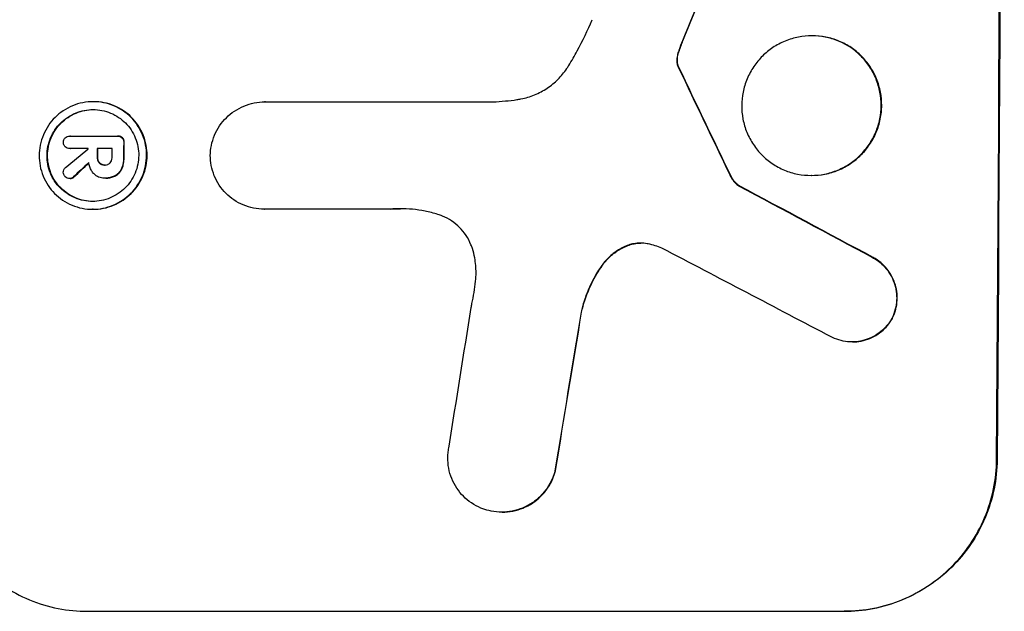
# Model space of a CAD drawing. Units: millimetres. Extents: x -5956 to 6758, y -4454 to 4627.
# Drawn here: x -4047 to -3949, y -165 to -106 of the extents above; entities that cross this region are included whole.
import ezdxf

# ---------------------------------------------------------------- set-up
doc = ezdxf.new("R2010")
doc.units = ezdxf.units.MM
doc.header["$LTSCALE"] = 20
doc.layers.add('2d', color=230, linetype='Continuous')

msp = doc.modelspace()

# ---------------------------------------------------------------- linework, layer by layer
at = {"layer": '2d'}
for p, q in [((-3968.091, -107.706), (-3968.144, -107.706)), ((-3980.891, -108.21), (-3980.943, -108.21)), ((-3981.439, -109.922), (-3981.491, -109.922)), ((-3981.253, -109.159), (-3981.306, -109.159)), ((-3981.373, -110.655), (-3981.426, -110.655)), ((-3981.271, -110.891), (-3981.323, -110.891)), ((-4039.205, -114.232), (-4039.258, -114.232)), ((-4022.236, -114.253), (-4022.289, -114.253)), ((-4022.245, -114.253), (-3999.681, -114.253)), ((-4041.512, -117.63), (-4041.564, -117.63)), ((-4041.542, -117.63), (-4036.88, -117.63)), ((-4036.787, -117.629), (-4036.84, -117.629)), ((-4036.353, -117.797), (-4036.406, -117.797)), ((-4036.184, -118.27), (-4036.237, -118.27)), ((-4041.533, -118.877), (-4041.586, -118.877)), ((-4039.749, -118.876), (-4041.549, -118.876)), ((-4038.806, -119.731), (-4038.858, -119.731)), ((-4037.385, -118.876), (-4038.853, -118.876)), ((-4036.193, -119.731), (-4036.245, -119.731)), ((-4038.615, -120.288), (-4038.667, -120.288)), ((-4038.071, -120.504), (-4038.124, -120.504)), ((-4036.377, -120.792), (-4036.43, -120.792)), ((-4041.155, -121.675), (-4041.208, -121.675)), ((-4037.026, -121.555), (-4037.079, -121.555)), ((-3976.203, -121.482), (-3976.256, -121.482)), ((-3968.167, -121.525), (-3968.22, -121.525)), ((-4041.522, -121.841), (-4041.575, -121.841)), ((-4038.118, -121.8), (-4038.169, -121.8)), ((-4037.999, -121.801), (-4038.051, -121.801)), ((-3975.334, -122.552), (-3975.387, -122.552)), ((-4039.266, -124.876), (-4039.319, -124.876)), ((-4022.306, -124.861), (-4022.359, -124.861)), ((-4009.797, -124.861), (-4022.306, -124.861)), ((-3986.215, -128.42), (-3986.268, -128.42)), ((-3988.852, -130.412), (-3988.904, -130.412)), ((-3962.081, -129.647), (-3962.134, -129.647)), ((-3990.923, -135.065), (-3990.976, -135.065)), ((-3960.111, -135.558), (-3960.164, -135.558)), ((-3964.123, -138.003), (-3964.175, -138.003)), ((-3949.863, -149.657), (-3949.81, -149.657)), ((-3993.513, -150.76), (-3993.566, -150.76)), ((-3998.773, -154.847), (-3998.825, -154.847)), ((-4039.847, -164.657), (-3964.955, -164.657)), ((-3964.903, -164.657), (-3964.955, -164.657))]:
    msp.add_line(p, q, dxfattribs=at)
for centre, major_axis, ratio, start_param, end_param in [((-4006.844, 0), (0, 1099), 0.052336, 4.575789, 4.848989), ((-3994.756, 0), (441.471, 1098.82), 0.045077, 4.631875, 4.641329), ((-4092.166, 0), (-532.988, 1098.768), 0.042385, 4.581067, 4.590758), ((-4093.368, 0), (0, 1099), 0.052336, 4.603227, 4.604564), ((-3953.044, 0), (1329.365, 1097.637), 0.02123, 4.627912, 4.629602), ((-4096.877, 0), (0, 1097.97), 0.052337, 4.603893, 4.603907), ((-4095.981, 0), (0, 1099), 0.052336, 4.603227, 4.60401), ((-4094.512, 0), (0, 1098), 0.052336, 4.603127, 4.60391), ((-3968.28, 0), (1175.652, 1098.625), 0.024414, 4.627567, 4.62882), ((-4262.158, 0), (-2060.314, 1098.74), 0.011594, 4.572409, 4.578907), ((-4286.495, 0), (-2102.908, 1097.747), 0.011213, 4.565327, 4.573408), ((-4038.395, 0), (167.582, 1097.967), 0.051148, 4.584715, 4.597306), ((-4026.641, 0), (174.293, 1098.964), 0.051055, 4.582873, 4.597277)]:
    msp.add_ellipse(centre, major_axis=major_axis, ratio=ratio, start_param=start_param, end_param=end_param, dxfattribs=at)
at = {"layer": '2d', "extrusion": (0, 0, -1)}
for centre, major_axis, ratio, start_param, end_param in [((-4006.844, 0), (0, 1100), 0.052336, 1.434322, 1.707271), ((-3994.756, 0), (441.069, 1097.82), 0.045077, 1.641938, 1.6514), ((-4092.166, 0), (-532.503, 1097.768), 0.042385, 1.69252, 1.70222), ((-4093.368, 0), (0, 1098), 0.052336, 1.67872, 1.680058), ((-4095.981, 0), (0, 1098), 0.052336, 1.679275, 1.680058), ((-3968.28, 0), (1174.582, 1097.625), 0.024414, 1.654426, 1.655719), ((-4262.158, 0), (-2058.439, 1097.741), 0.011594, 1.70438, 1.710885), ((-4026.641, 0), (174.135, 1097.964), 0.051055, 1.686022, 1.700439)]:
    msp.add_ellipse(centre, major_axis=major_axis, ratio=ratio, start_param=start_param, end_param=end_param, dxfattribs=at)
at = {"layer": '2d'}
for points, knots in [([(-3992.192, -110.65), (-3991.904, -110.175), (-3991.627, -109.692), (-3990.819, -108.201), (-3990.324, -107.171), (-3989.881, -106.12)], [140.151651, 140.151651, 140.151651, 140.151651, 141.733596, 141.733596, 144.964198, 144.964198, 144.964198, 144.964198]), ([(-3968.144, -107.706), (-3967.71, -107.706), (-3967.262, -107.747), (-3966.371, -107.923), (-3965.929, -108.056), (-3965.08, -108.409), (-3964.674, -108.628), (-3963.924, -109.136), (-3963.579, -109.423), (-3962.97, -110.037), (-3962.684, -110.384), (-3962.181, -111.139), (-3961.964, -111.547), (-3961.617, -112.399), (-3961.486, -112.842), (-3961.317, -113.734), (-3961.278, -114.182), (-3961.283, -115.049), (-3961.327, -115.497), (-3961.506, -116.389), (-3961.641, -116.833), (-3961.998, -117.684), (-3962.219, -118.092), (-3962.731, -118.847), (-3963.02, -119.194), (-3963.636, -119.808), (-3963.984, -120.095), (-3964.74, -120.603), (-3965.148, -120.822), (-3966, -121.175), (-3966.444, -121.309), (-3967.337, -121.484), (-3967.786, -121.525), (-3968.653, -121.525), (-3969.1, -121.484), (-3969.99, -121.309), (-3970.432, -121.176), (-3971.279, -120.824), (-3971.685, -120.605), (-3972.434, -120.099), (-3972.778, -119.813), (-3973.388, -119.2), (-3973.674, -118.853), (-3974.178, -118.097), (-3974.395, -117.688), (-3974.744, -116.836), (-3974.874, -116.392), (-3975.044, -115.499), (-3975.083, -115.05), (-3975.079, -114.182), (-3975.035, -113.733), (-3974.855, -112.84), (-3974.719, -112.396), (-3974.362, -111.544), (-3974.14, -111.135), (-3973.628, -110.379), (-3973.338, -110.032), (-3972.721, -109.419), (-3972.374, -109.132), (-3971.619, -108.626), (-3971.211, -108.407), (-3970.36, -108.055), (-3969.916, -107.922), (-3969.025, -107.747), (-3968.577, -107.706), (-3968.144, -107.706)], [0, 0, 0, 0, 1.302767, 1.302767, 2.605533, 2.605533, 3.9083, 3.9083, 5.211067, 5.211067, 6.517915, 6.517915, 7.824763, 7.824763, 9.131611, 9.131611, 10.438459, 10.438459, 11.745754, 11.745754, 13.05305, 13.05305, 14.360346, 14.360346, 15.667642, 15.667642, 16.970704, 16.970704, 18.273767, 18.273767, 19.576829, 19.576829, 20.879892, 20.879892, 22.180969, 22.180969, 23.482047, 23.482047, 24.783125, 24.783125, 26.084202, 26.084202, 27.393482, 27.393482, 28.702762, 28.702762, 30.012043, 30.012043, 31.321323, 31.321323, 32.629927, 32.629927, 33.938532, 33.938532, 35.247137, 35.247137, 36.555741, 36.555741, 37.856751, 37.856751, 39.157761, 39.157761, 40.45877, 40.45877, 41.75978, 41.75978, 41.75978, 41.75978]), ([(-3968.167, -121.525), (-3967.734, -121.525), (-3967.286, -121.484), (-3966.394, -121.309), (-3965.951, -121.176), (-3965.1, -120.824), (-3964.692, -120.605), (-3963.936, -120.099), (-3963.589, -119.813), (-3962.972, -119.2), (-3962.682, -118.853), (-3962.169, -118.097), (-3961.947, -117.688), (-3961.59, -116.836), (-3961.454, -116.392), (-3961.274, -115.499), (-3961.23, -115.05), (-3961.225, -114.182), (-3961.264, -113.733), (-3961.434, -112.84), (-3961.565, -112.396), (-3961.913, -111.544), (-3962.131, -111.135), (-3962.635, -110.379), (-3962.921, -110.032), (-3963.532, -109.419), (-3963.876, -109.132), (-3964.626, -108.626), (-3965.031, -108.407), (-3965.879, -108.055), (-3966.321, -107.922), (-3967.211, -107.747), (-3967.658, -107.706), (-3968.091, -107.706)], [20.879786, 20.879786, 20.879786, 20.879786, 22.180865, 22.180865, 23.481943, 23.481943, 24.783021, 24.783021, 26.084099, 26.084099, 27.393365, 27.393365, 28.702631, 28.702631, 30.011897, 30.011897, 31.321162, 31.321162, 32.629754, 32.629754, 33.938345, 33.938345, 35.246937, 35.246937, 36.555528, 36.555528, 37.856538, 37.856538, 39.157549, 39.157549, 40.458559, 40.458559, 41.75957, 41.75957, 41.75957, 41.75957]), ([(-3981.253, -109.159), (-3981.203, -109.016), (-3981.15, -108.873), (-3981.03, -108.556), (-3980.961, -108.382), (-3980.891, -108.21)], [18.3714726, 18.3714726, 18.3714726, 18.3714726, 18.8001206, 18.8001206, 19.3312164, 19.3312164, 19.3312164, 19.3312164]), ([(-3981.491, -109.922), (-3981.499, -109.99), (-3981.504, -110.057), (-3981.504, -110.235), (-3981.494, -110.351), (-3981.46, -110.53), (-3981.445, -110.593), (-3981.426, -110.655)], [2.4950685, 2.4950685, 2.4950685, 2.4950685, 2.6944548, 2.6944548, 3.0322357, 3.0322357, 3.2177581, 3.2177581, 3.2177581, 3.2177581]), ([(-3981.306, -109.159), (-3981.368, -109.324), (-3981.416, -109.493), (-3981.467, -109.749), (-3981.481, -109.836), (-3981.491, -109.922)], [3.8024315, 3.8024315, 3.8024315, 3.8024315, 4.300607, 4.300607, 4.5530548, 4.5530548, 4.5530548, 4.5530548]), ([(-3981.373, -110.655), (-3981.392, -110.593), (-3981.408, -110.53), (-3981.442, -110.351), (-3981.452, -110.235), (-3981.451, -110.057), (-3981.447, -109.99), (-3981.439, -109.922)], [7.560409, 7.560409, 7.560409, 7.560409, 7.7459301, 7.7459301, 8.0837077, 8.0837077, 8.2830923, 8.2830923, 8.2830923, 8.2830923]), ([(-3981.439, -109.922), (-3981.429, -109.836), (-3981.415, -109.749), (-3981.363, -109.493), (-3981.315, -109.324), (-3981.253, -109.159)], [15.1157822, 15.1157822, 15.1157822, 15.1157822, 15.3682275, 15.3682275, 15.8663992, 15.8663992, 15.8663992, 15.8663992]), ([(-3997.325, -114.03), (-3997.192, -114.011), (-3997.059, -113.989), (-3996.468, -113.873), (-3996.012, -113.737), (-3995.137, -113.375), (-3994.718, -113.15), (-3993.942, -112.63), (-3993.585, -112.335), (-3992.951, -111.705), (-3992.653, -111.348), (-3992.321, -110.858), (-3992.255, -110.755), (-3992.192, -110.65)], [22.403188, 22.403188, 22.403188, 22.403188, 22.791062, 22.791062, 24.128418, 24.128418, 25.465774, 25.465774, 26.80313, 26.80313, 28.147853, 28.147853, 28.497923, 28.497923, 28.497923, 28.497923]), ([(-3981.426, -110.655), (-3981.416, -110.688), (-3981.404, -110.721), (-3981.371, -110.801), (-3981.349, -110.847), (-3981.323, -110.891)], [2.0926557, 2.0926557, 2.0926557, 2.0926557, 2.1911242, 2.1911242, 2.33758, 2.33758, 2.33758, 2.33758]), ([(-3981.271, -110.891), (-3981.296, -110.847), (-3981.319, -110.801), (-3981.351, -110.721), (-3981.363, -110.688), (-3981.373, -110.655)], [4.6719747, 4.6719747, 4.6719747, 4.6719747, 4.8178878, 4.8178878, 4.916916, 4.916916, 4.916916, 4.916916]), ([(-4039.258, -114.232), (-4038.924, -114.232), (-4038.58, -114.264), (-4037.894, -114.399), (-4037.554, -114.501), (-4036.902, -114.772), (-4036.589, -114.941), (-4036.012, -115.331), (-4035.747, -115.552), (-4035.277, -116.024), (-4035.056, -116.291), (-4034.668, -116.873), (-4034.501, -117.188), (-4034.233, -117.845), (-4034.132, -118.187), (-4034.001, -118.875), (-4033.971, -119.22), (-4033.975, -119.889), (-4034.009, -120.234), (-4034.148, -120.922), (-4034.252, -121.264), (-4034.528, -121.921), (-4034.699, -122.236), (-4035.094, -122.818), (-4035.318, -123.085), (-4035.793, -123.557), (-4036.06, -123.778), (-4036.642, -124.168), (-4036.957, -124.336), (-4037.612, -124.607), (-4037.954, -124.71), (-4038.64, -124.844), (-4038.985, -124.876), (-4039.653, -124.876), (-4039.998, -124.844), (-4040.684, -124.709), (-4041.025, -124.606), (-4041.678, -124.335), (-4041.991, -124.165), (-4042.569, -123.775), (-4042.833, -123.553), (-4043.303, -123.081), (-4043.523, -122.814), (-4043.909, -122.232), (-4044.076, -121.917), (-4044.344, -121.262), (-4044.444, -120.92), (-4044.574, -120.233), (-4044.604, -119.888), (-4044.6, -119.221), (-4044.567, -118.876), (-4044.428, -118.189), (-4044.324, -117.847), (-4044.049, -117.191), (-4043.879, -116.877), (-4043.485, -116.295), (-4043.262, -116.028), (-4042.788, -115.555), (-4042.52, -115.334), (-4041.938, -114.943), (-4041.623, -114.774), (-4040.967, -114.502), (-4040.625, -114.399), (-4039.937, -114.265), (-4039.592, -114.232), (-4039.258, -114.232)], [0, 0, 0, 0, 1.002005, 1.002005, 2.00401, 2.00401, 3.006015, 3.006015, 4.00802, 4.00802, 5.016461, 5.016461, 6.024902, 6.024902, 7.033343, 7.033343, 8.041783, 8.041783, 9.050643, 9.050643, 10.059502, 10.059502, 11.068362, 11.068362, 12.077221, 12.077221, 13.079268, 13.079268, 14.081315, 14.081315, 15.083363, 15.083363, 16.08541, 16.08541, 17.089097, 17.089097, 18.092783, 18.092783, 19.09647, 19.09647, 20.100157, 20.100157, 21.107377, 21.107377, 22.114598, 22.114598, 23.121818, 23.121818, 24.129038, 24.129038, 25.135981, 25.135981, 26.142924, 26.142924, 27.149866, 27.149866, 28.156809, 28.156809, 29.160312, 29.160312, 30.163816, 30.163816, 31.167319, 31.167319, 32.170823, 32.170823, 32.170823, 32.170823]), ([(-4039.266, -124.876), (-4038.933, -124.876), (-4038.588, -124.844), (-4037.901, -124.71), (-4037.559, -124.607), (-4036.904, -124.336), (-4036.589, -124.168), (-4036.008, -123.778), (-4035.74, -123.557), (-4035.265, -123.085), (-4035.041, -122.818), (-4034.646, -122.236), (-4034.475, -121.921), (-4034.2, -121.264), (-4034.095, -120.922), (-4033.956, -120.234), (-4033.922, -119.889), (-4033.919, -119.22), (-4033.949, -118.875), (-4034.079, -118.187), (-4034.18, -117.845), (-4034.448, -117.188), (-4034.616, -116.873), (-4035.004, -116.291), (-4035.224, -116.024), (-4035.694, -115.552), (-4035.959, -115.331), (-4036.536, -114.941), (-4036.849, -114.772), (-4037.501, -114.501), (-4037.842, -114.399), (-4038.527, -114.264), (-4038.872, -114.232), (-4039.205, -114.232)], [16.085325, 16.085325, 16.085325, 16.085325, 17.087372, 17.087372, 18.08942, 18.08942, 19.091468, 19.091468, 20.093516, 20.093516, 21.102363, 21.102363, 22.111211, 22.111211, 23.120058, 23.120058, 24.128905, 24.128905, 25.137335, 25.137335, 26.145764, 26.145764, 27.154194, 27.154194, 28.162624, 28.162624, 29.164629, 29.164629, 30.166635, 30.166635, 31.168641, 31.168641, 32.170646, 32.170646, 32.170646, 32.170646]), ([(-4027.666, -119.561), (-4027.661, -119.239), (-4027.627, -118.908), (-4027.491, -118.233), (-4027.386, -117.889), (-4027.11, -117.23), (-4026.938, -116.913), (-4026.542, -116.328), (-4026.318, -116.059), (-4025.84, -115.584), (-4025.571, -115.361), (-4024.985, -114.968), (-4024.669, -114.798), (-4024.009, -114.524), (-4023.665, -114.421), (-4022.973, -114.285), (-4022.625, -114.253), (-4022.289, -114.253), (-4022.274, -114.253), (-4022.26, -114.253), (-4022.245, -114.253)], [-8.044351, -8.044351, -8.044351, -8.044351, -7.078048, -7.078048, -6.064919, -6.064919, -5.051791, -5.051791, -4.038662, -4.038662, -3.028996, -3.028996, -2.019331, -2.019331, -1.009665, -1.009665, 0, 0, 0, 0.043565, 0.043565, 0.043565, 0.043565]), ([(-3999.681, -114.253), (-3999.278, -114.232), (-3998.873, -114.202), (-3998.087, -114.126), (-3997.706, -114.082), (-3997.325, -114.03)], [86.458175, 86.458175, 86.458175, 86.458175, 87.649926, 87.649926, 88.762888, 88.762888, 88.762888, 88.762888]), ([(-4039.262, -115.011), (-4039.547, -115.011), (-4039.842, -115.039), (-4040.429, -115.154), (-4040.722, -115.242), (-4041.282, -115.474), (-4041.55, -115.618), (-4042.048, -115.952), (-4042.276, -116.141), (-4042.681, -116.544), (-4042.872, -116.772), (-4043.208, -117.269), (-4043.353, -117.538), (-4043.588, -118.097), (-4043.677, -118.389), (-4043.795, -118.976), (-4043.824, -119.27), (-4043.827, -119.84), (-4043.801, -120.135), (-4043.69, -120.721), (-4043.604, -121.013), (-4043.376, -121.573), (-4043.234, -121.841), (-4042.903, -122.338), (-4042.716, -122.566), (-4042.315, -122.969), (-4042.089, -123.159), (-4041.596, -123.492), (-4041.329, -123.637), (-4040.771, -123.869), (-4040.48, -123.956), (-4039.894, -124.072), (-4039.6, -124.099), (-4039.029, -124.099), (-4038.735, -124.072), (-4038.149, -123.957), (-4037.857, -123.869), (-4037.297, -123.638), (-4037.029, -123.494), (-4036.532, -123.161), (-4036.304, -122.973), (-4035.898, -122.57), (-4035.707, -122.342), (-4035.37, -121.844), (-4035.224, -121.576), (-4034.988, -121.015), (-4034.899, -120.723), (-4034.781, -120.136), (-4034.752, -119.841), (-4034.748, -119.27), (-4034.774, -118.975), (-4034.886, -118.387), (-4034.972, -118.095), (-4035.2, -117.535), (-4035.343, -117.266), (-4035.675, -116.769), (-4035.863, -116.541), (-4036.264, -116.138), (-4036.491, -115.949), (-4036.984, -115.616), (-4037.25, -115.472), (-4037.807, -115.241), (-4038.098, -115.153), (-4038.683, -115.039), (-4038.977, -115.011), (-4039.262, -115.011)], [0, 0, 0, 0, 0.856811, 0.856811, 1.713621, 1.713621, 2.570432, 2.570432, 3.427243, 3.427243, 4.286996, 4.286996, 5.146749, 5.146749, 6.006502, 6.006502, 6.866255, 6.866255, 7.72621, 7.72621, 8.586166, 8.586166, 9.446121, 9.446121, 10.306077, 10.306077, 11.163021, 11.163021, 12.019965, 12.019965, 12.87691, 12.87691, 13.733854, 13.733854, 14.589407, 14.589407, 15.44496, 15.44496, 16.300514, 16.300514, 17.156067, 17.156067, 18.017413, 18.017413, 18.878759, 18.878759, 19.740105, 19.740105, 20.601451, 20.601451, 21.462492, 21.462492, 22.323533, 22.323533, 23.184574, 23.184574, 24.045615, 24.045615, 24.901138, 24.901138, 25.75666, 25.75666, 26.612183, 26.612183, 27.467705, 27.467705, 27.467705, 27.467705]), ([(-4039.288, -124.099), (-4039.565, -124.097), (-4039.85, -124.07), (-4040.426, -123.957), (-4040.716, -123.869), (-4041.273, -123.638), (-4041.54, -123.494), (-4042.033, -123.161), (-4042.259, -122.973), (-4042.66, -122.57), (-4042.848, -122.342), (-4043.179, -121.844), (-4043.322, -121.576), (-4043.551, -121.015), (-4043.637, -120.723), (-4043.749, -120.136), (-4043.774, -119.841), (-4043.771, -119.27), (-4043.742, -118.975), (-4043.624, -118.387), (-4043.534, -118.095), (-4043.299, -117.535), (-4043.153, -117.266), (-4042.816, -116.769), (-4042.625, -116.541), (-4042.22, -116.138), (-4041.991, -115.949), (-4041.495, -115.616), (-4041.226, -115.472), (-4040.667, -115.241), (-4040.375, -115.153), (-4039.798, -115.04), (-4039.512, -115.013), (-4039.236, -115.011)], [13.760124, 13.760124, 13.760124, 13.760124, 14.589332, 14.589332, 15.444886, 15.444886, 16.30044, 16.30044, 17.155994, 17.155994, 18.017329, 18.017329, 18.878665, 18.878665, 19.740001, 19.740001, 20.601337, 20.601337, 21.462368, 21.462368, 22.3234, 22.3234, 23.184431, 23.184431, 24.045462, 24.045462, 24.900985, 24.900985, 25.756508, 25.756508, 26.612032, 26.612032, 27.441233, 27.441233, 27.441233, 27.441233]), ([(-4042.193, -118.253), (-4042.193, -118.245), (-4042.193, -118.237), (-4042.193, -118.152), (-4042.177, -118.071), (-4042.114, -117.92), (-4042.066, -117.851), (-4042.011, -117.796), (-4042.01, -117.795), (-4042.008, -117.794)], [2.7405656, 2.7405656, 2.7405656, 2.7405656, 2.7645335, 2.7645335, 2.9956469, 2.9956469, 3.2267604, 3.2267604, 3.2314088, 3.2314088, 3.2314088, 3.2314088]), ([(-4042.008, -117.794), (-4041.955, -117.748), (-4041.893, -117.709), (-4041.741, -117.647), (-4041.65, -117.63), (-4041.564, -117.63), (-4041.557, -117.63), (-4041.549, -117.63), (-4041.542, -117.63)], [-0.4624536, -0.4624536, -0.4624536, -0.4624536, -0.2570487, -0.2570487, 0, 0, 0, 0.0225595, 0.0225595, 0.0225595, 0.0225595]), ([(-4036.88, -117.63), (-4036.866, -117.629), (-4036.853, -117.629), (-4036.84, -117.629), (-4036.758, -117.629), (-4036.672, -117.645), (-4036.523, -117.707), (-4036.459, -117.748), (-4036.406, -117.797)], [-0.039851, -0.039851, -0.039851, -0.039851, 0, 0, 0, 0.2444874, 0.2444874, 0.4574174, 0.4574174, 0.4574174, 0.4574174]), ([(-4036.353, -117.797), (-4036.406, -117.748), (-4036.47, -117.707), (-4036.619, -117.645), (-4036.706, -117.629), (-4036.787, -117.629)], [-0.4574306, -0.4574306, -0.4574306, -0.4574306, -0.2448594, -0.2448594, 0, 0, 0, 0]), ([(-4036.406, -117.797), (-4036.355, -117.851), (-4036.312, -117.917), (-4036.251, -118.067), (-4036.235, -118.152), (-4036.236, -118.244), (-4036.236, -118.257), (-4036.237, -118.27)], [0.4952521, 0.4952521, 0.4952521, 0.4952521, 0.7165514, 0.7165514, 0.9559413, 0.9559413, 0.9946135, 0.9946135, 0.9946135, 0.9946135]), ([(-4036.184, -118.27), (-4036.184, -118.257), (-4036.183, -118.244), (-4036.183, -118.152), (-4036.198, -118.067), (-4036.259, -117.917), (-4036.302, -117.851), (-4036.353, -117.797)], [2.8291879, 2.8291879, 2.8291879, 2.8291879, 2.8678597, 2.8678597, 3.1072476, 3.1072476, 3.3285449, 3.3285449, 3.3285449, 3.3285449]), ([(-4042.099, -118.608), (-4042.116, -118.579), (-4042.131, -118.549), (-4042.177, -118.436), (-4042.193, -118.347), (-4042.193, -118.261), (-4042.193, -118.257), (-4042.193, -118.253)], [2.6460927, 2.6460927, 2.6460927, 2.6460927, 2.7428173, 2.7428173, 2.9926292, 2.9926292, 3.0044735, 3.0044735, 3.0044735, 3.0044735]), ([(-4041.549, -118.876), (-4041.561, -118.877), (-4041.574, -118.877), (-4041.665, -118.877), (-4041.748, -118.861), (-4041.902, -118.797), (-4041.972, -118.749), (-4042.053, -118.668), (-4042.077, -118.639), (-4042.099, -118.608)], [1.8581553, 1.8581553, 1.8581553, 1.8581553, 1.8950935, 1.8950935, 2.1312173, 2.1312173, 2.3673412, 2.3673412, 2.477136, 2.477136, 2.477136, 2.477136]), ([(-4038.858, -119.731), (-4038.859, -119.741), (-4038.859, -119.752), (-4038.86, -119.863), (-4038.84, -119.971), (-4038.767, -120.15), (-4038.721, -120.225), (-4038.667, -120.288)], [1.1853777, 1.1853777, 1.1853777, 1.1853777, 1.216925, 1.216925, 1.5221769, 1.5221769, 1.767158, 1.767158, 1.767158, 1.767158]), ([(-4038.615, -120.288), (-4038.669, -120.225), (-4038.714, -120.15), (-4038.787, -119.971), (-4038.807, -119.863), (-4038.806, -119.752), (-4038.806, -119.741), (-4038.806, -119.731)], [3.1006119, 3.1006119, 3.1006119, 3.1006119, 3.3455915, 3.3455915, 3.6508399, 3.6508399, 3.6823869, 3.6823869, 3.6823869, 3.6823869]), ([(-4037.58, -120.289), (-4037.528, -120.227), (-4037.482, -120.155), (-4037.409, -119.981), (-4037.389, -119.875), (-4037.388, -119.761), (-4037.389, -119.746), (-4037.39, -119.731)], [3.0394514, 3.0394514, 3.0394514, 3.0394514, 3.2767957, 3.2767957, 3.5752568, 3.5752568, 3.6207868, 3.6207868, 3.6207868, 3.6207868]), ([(-4036.245, -119.731), (-4036.245, -119.756), (-4036.245, -119.781), (-4036.246, -119.982), (-4036.264, -120.163), (-4036.331, -120.495), (-4036.374, -120.646), (-4036.43, -120.792)], [4.141263, 4.141263, 4.141263, 4.141263, 4.217535, 4.217535, 4.746561, 4.746561, 5.190835, 5.190835, 5.190835, 5.190835]), ([(-4036.377, -120.792), (-4036.321, -120.646), (-4036.278, -120.495), (-4036.211, -120.163), (-4036.193, -119.982), (-4036.192, -119.781), (-4036.192, -119.756), (-4036.193, -119.731)], [11.680358, 11.680358, 11.680358, 11.680358, 12.125377, 12.125377, 12.653552, 12.653552, 12.729822, 12.729822, 12.729822, 12.729822]), ([(-4022.306, -124.861), (-4022.324, -124.861), (-4022.341, -124.861), (-4022.694, -124.861), (-4023.041, -124.829), (-4023.73, -124.694), (-4024.073, -124.59), (-4024.729, -124.317), (-4025.043, -124.147), (-4025.623, -123.755), (-4025.889, -123.532), (-4026.36, -123.058), (-4026.581, -122.789), (-4026.97, -122.205), (-4027.137, -121.889), (-4027.406, -121.231), (-4027.507, -120.888), (-4027.635, -120.213), (-4027.665, -119.882), (-4027.666, -119.561)], [16.105136, 16.105136, 16.105136, 16.105136, 16.157481, 16.157481, 17.165666, 17.165666, 18.173852, 18.173852, 19.182037, 19.182037, 20.190223, 20.190223, 21.201955, 21.201955, 22.213688, 22.213688, 23.22542, 23.22542, 24.19191, 24.19191, 24.19191, 24.19191]), ([(-4042.21, -121.218), (-4042.21, -121.217), (-4042.21, -121.217), (-4042.209, -121.136), (-4042.193, -121.05), (-4042.127, -120.892), (-4042.077, -120.82), (-4042.011, -120.754), (-4042.001, -120.745), (-4041.991, -120.736)], [2.9024974, 2.9024974, 2.9024974, 2.9024974, 2.904066, 2.904066, 3.1464977, 3.1464977, 3.3889295, 3.3889295, 3.4276784, 3.4276784, 3.4276784, 3.4276784]), ([(-4039.255, -121.293), (-4039.292, -121.247), (-4039.327, -121.199), (-4039.436, -121.035), (-4039.501, -120.912), (-4039.606, -120.655), (-4039.646, -120.521), (-4039.679, -120.345), (-4039.686, -120.304), (-4039.691, -120.263)], [8.092897, 8.092897, 8.092897, 8.092897, 8.264518, 8.264518, 8.65959, 8.65959, 9.054662, 9.054662, 9.17526, 9.17526, 9.17526, 9.17526]), ([(-4038.667, -120.288), (-4038.666, -120.289), (-4038.664, -120.291), (-4038.599, -120.357), (-4038.518, -120.413), (-4038.34, -120.487), (-4038.243, -120.505), (-4038.143, -120.505), (-4038.134, -120.505), (-4038.124, -120.504)], [1.6341435, 1.6341435, 1.6341435, 1.6341435, 1.6413176, 1.6413176, 1.9142406, 1.9142406, 2.1871636, 2.1871636, 2.2155784, 2.2155784, 2.2155784, 2.2155784]), ([(-4038.126, -120.504), (-4038.209, -120.501), (-4038.296, -120.483), (-4038.465, -120.413), (-4038.546, -120.357), (-4038.611, -120.291), (-4038.613, -120.289), (-4038.615, -120.288)], [2.2133591, 2.2133591, 2.2133591, 2.2133591, 2.4600735, 2.4600735, 2.7329959, 2.7329959, 2.74017, 2.74017, 2.74017, 2.74017]), ([(-4038.124, -120.504), (-4038.109, -120.505), (-4038.094, -120.506), (-4037.994, -120.506), (-4037.903, -120.489), (-4037.735, -120.419), (-4037.659, -120.367), (-4037.592, -120.301), (-4037.586, -120.295), (-4037.58, -120.289)], [2.011225, 2.011225, 2.011225, 2.011225, 2.0557924, 2.0557924, 2.3119166, 2.3119166, 2.5680409, 2.5680409, 2.5935618, 2.5935618, 2.5935618, 2.5935618]), ([(-4036.43, -120.792), (-4036.436, -120.806), (-4036.441, -120.821), (-4036.525, -121.02), (-4036.641, -121.189), (-4036.864, -121.409), (-4036.966, -121.489), (-4037.079, -121.555)], [2.7955056, 2.7955056, 2.7955056, 2.7955056, 2.8383294, 2.8383294, 3.4075498, 3.4075498, 3.778119, 3.778119, 3.778119, 3.778119]), ([(-4037.026, -121.555), (-4036.913, -121.489), (-4036.811, -121.409), (-4036.589, -121.189), (-4036.472, -121.02), (-4036.389, -120.821), (-4036.383, -120.806), (-4036.377, -120.792)], [5.2985872, 5.2985872, 5.2985872, 5.2985872, 5.6691581, 5.6691581, 6.2383717, 6.2383717, 6.2811943, 6.2811943, 6.2811943, 6.2811943]), ([(-4042.021, -121.66), (-4042.026, -121.656), (-4042.03, -121.652), (-4042.088, -121.593), (-4042.134, -121.525), (-4042.195, -121.375), (-4042.21, -121.294), (-4042.21, -121.218)], [2.2879706, 2.2879706, 2.2879706, 2.2879706, 2.3052489, 2.3052489, 2.5362704, 2.5362704, 2.7657972, 2.7657972, 2.7657972, 2.7657972]), ([(-4041.575, -121.841), (-4041.656, -121.84), (-4041.742, -121.824), (-4041.896, -121.76), (-4041.966, -121.713), (-4042.021, -121.66)], [1.9928936, 1.9928936, 1.9928936, 1.9928936, 2.2359896, 2.2359896, 2.4678962, 2.4678962, 2.4678962, 2.4678962]), ([(-4041.208, -121.675), (-4041.211, -121.678), (-4041.215, -121.682), (-4041.266, -121.732), (-4041.326, -121.774), (-4041.45, -121.825), (-4041.514, -121.839), (-4041.575, -121.841)], [1.1965117, 1.1965117, 1.1965117, 1.1965117, 1.2109976, 1.2109976, 1.4123529, 1.4123529, 1.5923639, 1.5923639, 1.5923639, 1.5923639]), ([(-4041.522, -121.841), (-4041.461, -121.839), (-4041.398, -121.825), (-4041.273, -121.774), (-4041.213, -121.732), (-4041.162, -121.682), (-4041.159, -121.678), (-4041.155, -121.675)], [1.6350429, 1.6350429, 1.6350429, 1.6350429, 1.8150534, 1.8150534, 2.0164082, 2.0164082, 2.030894, 2.030894, 2.030894, 2.030894]), ([(-4038.131, -121.8), (-4038.144, -121.8), (-4038.157, -121.8), (-4038.348, -121.8), (-4038.539, -121.764), (-4038.889, -121.619), (-4039.048, -121.509), (-4039.202, -121.354), (-4039.229, -121.324), (-4039.255, -121.293)], [4.271685, 4.271685, 4.271685, 4.271685, 4.309185, 4.309185, 4.846899, 4.846899, 5.384614, 5.384614, 5.50558, 5.50558, 5.50558, 5.50558]), ([(-4037.079, -121.555), (-4037.141, -121.589), (-4037.205, -121.619), (-4037.396, -121.698), (-4037.527, -121.737), (-4037.791, -121.789), (-4037.923, -121.801), (-4038.078, -121.801), (-4038.105, -121.801), (-4038.131, -121.8)], [5.208942, 5.208942, 5.208942, 5.208942, 5.408602, 5.408602, 5.793475, 5.793475, 6.178349, 6.178349, 6.258109, 6.258109, 6.258109, 6.258109]), ([(-4037.999, -121.801), (-4037.87, -121.801), (-4037.738, -121.789), (-4037.473, -121.737), (-4037.342, -121.698), (-4037.151, -121.619), (-4037.088, -121.588), (-4037.026, -121.555)], [6.1783147, 6.1783147, 6.1783147, 6.1783147, 6.5638023, 6.5638023, 6.94929, 6.94929, 7.1478132, 7.1478132, 7.1478132, 7.1478132]), ([(-3976.256, -121.482), (-3976.195, -121.615), (-3976.124, -121.742), (-3975.942, -122.014), (-3975.826, -122.155), (-3975.607, -122.376), (-3975.501, -122.468), (-3975.387, -122.552)], [5.402185, 5.402185, 5.402185, 5.402185, 5.816716, 5.816716, 6.346855, 6.346855, 6.757623, 6.757623, 6.757623, 6.757623]), ([(-3975.334, -122.552), (-3975.448, -122.468), (-3975.554, -122.376), (-3975.774, -122.155), (-3975.89, -122.014), (-3976.071, -121.742), (-3976.143, -121.615), (-3976.203, -121.482)], [10.148539, 10.148539, 10.148539, 10.148539, 10.559312, 10.559312, 11.089445, 11.089445, 11.503969, 11.503969, 11.503969, 11.503969]), ([(-4005.143, -125.383), (-4005.564, -125.254), (-4005.991, -125.147), (-4007.245, -124.901), (-4008.075, -124.824), (-4008.878, -124.824), (-4009.198, -124.824), (-4009.523, -124.836), (-4009.85, -124.861)], [-3.666754, -3.666754, -3.666754, -3.666754, -2.413707, -2.413707, 0, 0, 0, 0.961806, 0.961806, 0.961806, 0.961806]), ([(-4001.734, -128.77), (-4001.775, -128.642), (-4001.822, -128.515), (-4002.005, -128.066), (-4002.17, -127.754), (-4002.554, -127.179), (-4002.772, -126.914), (-4003.236, -126.448), (-4003.498, -126.23), (-4004.068, -125.845), (-4004.377, -125.678), (-4004.845, -125.484), (-4004.993, -125.43), (-4005.143, -125.383)], [25.47697, 25.47697, 25.47697, 25.47697, 25.860645, 25.860645, 26.858642, 26.858642, 27.856639, 27.856639, 28.847034, 28.847034, 29.837429, 29.837429, 30.283957, 30.283957, 30.283957, 30.283957]), ([(-3986.268, -128.42), (-3986.357, -128.451), (-3986.445, -128.485), (-3986.868, -128.66), (-3987.19, -128.833), (-3987.786, -129.233), (-3988.059, -129.459), (-3988.517, -129.915), (-3988.721, -130.154), (-3988.904, -130.412)], [1.786811, 1.786811, 1.786811, 1.786811, 2.053494, 2.053494, 3.080241, 3.080241, 4.106987, 4.106987, 5.019799, 5.019799, 5.019799, 5.019799]), ([(-3988.852, -130.412), (-3988.667, -130.152), (-3988.461, -129.911), (-3988.001, -129.455), (-3987.728, -129.229), (-3987.133, -128.831), (-3986.811, -128.658), (-3986.39, -128.484), (-3986.303, -128.451), (-3986.215, -128.42)], [27.910973, 27.910973, 27.910973, 27.910973, 28.831176, 28.831176, 29.856, 29.856, 30.880823, 30.880823, 31.143865, 31.143865, 31.143865, 31.143865]), ([(-3984.328, -128.303), (-3984.359, -128.296), (-3984.39, -128.289), (-3984.647, -128.239), (-3984.875, -128.218), (-3985.095, -128.218), (-3985.315, -128.218), (-3985.542, -128.239), (-3985.937, -128.316), (-3986.104, -128.362), (-3986.268, -128.42)], [-0.752218, -0.752218, -0.752218, -0.752218, -0.6616, -0.6616, 0, 0, 0, 0.660376, 0.660376, 1.151235, 1.151235, 1.151235, 1.151235]), ([(-3986.215, -128.42), (-3986.052, -128.362), (-3985.884, -128.316), (-3985.499, -128.24), (-3985.28, -128.219), (-3985.069, -128.218)], [-1.151234, -1.151234, -1.151234, -1.151234, -0.660377, -0.660377, -0.026349, -0.026349, -0.026349, -0.026349]), ([(-4001.42, -131.999), (-4001.387, -131.717), (-4001.371, -131.436), (-4001.366, -130.677), (-4001.409, -130.178), (-4001.561, -129.375), (-4001.638, -129.07), (-4001.734, -128.77)], [34.062696, 34.062696, 34.062696, 34.062696, 34.894721, 34.894721, 36.353869, 36.353869, 37.252181, 37.252181, 37.252181, 37.252181]), ([(-3988.904, -130.412), (-3988.958, -130.487), (-3989.01, -130.563), (-3989.537, -131.339), (-3989.948, -132.095), (-3990.577, -133.591), (-3990.811, -134.325), (-3990.976, -135.065)], [11.780497, 11.780497, 11.780497, 11.780497, 12.04571, 12.04571, 14.470791, 14.470791, 16.647521, 16.647521, 16.647521, 16.647521]), ([(-3990.923, -135.065), (-3990.878, -134.865), (-3990.829, -134.665), (-3990.562, -133.693), (-3990.274, -132.928), (-3989.609, -131.574), (-3989.251, -130.974), (-3988.852, -130.412)], [20.04085, 20.04085, 20.04085, 20.04085, 20.634888, 20.634888, 22.93288, 22.93288, 24.89749, 24.89749, 24.89749, 24.89749]), ([(-3962.134, -129.647), (-3961.998, -129.72), (-3961.865, -129.799), (-3961.491, -130.052), (-3961.265, -130.241), (-3960.862, -130.646), (-3960.673, -130.875), (-3960.34, -131.375), (-3960.196, -131.645), (-3959.967, -132.208), (-3959.88, -132.501), (-3959.769, -133.091), (-3959.743, -133.388), (-3959.747, -133.961), (-3959.776, -134.258), (-3959.896, -134.848), (-3959.986, -135.141), (-3960.123, -135.468), (-3960.143, -135.513), (-3960.164, -135.558)], [2.13734, 2.13734, 2.13734, 2.13734, 2.577555, 2.577555, 3.43674, 3.43674, 4.302886, 4.302886, 5.169033, 5.169033, 6.035179, 6.035179, 6.901326, 6.901326, 7.767818, 7.767818, 8.634311, 8.634311, 8.774326, 8.774326, 8.774326, 8.774326]), ([(-3960.111, -135.558), (-3960.09, -135.512), (-3960.07, -135.466), (-3959.932, -135.138), (-3959.842, -134.845), (-3959.723, -134.256), (-3959.694, -133.96), (-3959.691, -133.388), (-3959.716, -133.092), (-3959.827, -132.503), (-3959.913, -132.21), (-3960.142, -131.648), (-3960.285, -131.379), (-3960.617, -130.88), (-3960.805, -130.65), (-3961.207, -130.245), (-3961.434, -130.055), (-3961.81, -129.801), (-3961.943, -129.721), (-3962.081, -129.647)], [18.83414, 18.83414, 18.83414, 18.83414, 18.977404, 18.977404, 19.842143, 19.842143, 20.706883, 20.706883, 21.571393, 21.571393, 22.435903, 22.435903, 23.300414, 23.300414, 24.164924, 24.164924, 25.025734, 25.025734, 25.470581, 25.470581, 25.470581, 25.470581]), ([(-4001.851, -134.594), (-4001.823, -134.467), (-4001.797, -134.34), (-4001.622, -133.475), (-4001.505, -132.735), (-4001.42, -131.999)], [115.426806, 115.426806, 115.426806, 115.426806, 115.79961, 115.79961, 117.967016, 117.967016, 117.967016, 117.967016]), ([(-3960.164, -135.558), (-3960.246, -135.717), (-3960.338, -135.871), (-3960.605, -136.265), (-3960.795, -136.491), (-3961.196, -136.889), (-3961.422, -137.076), (-3961.914, -137.404), (-3962.179, -137.547), (-3962.733, -137.776), (-3963.022, -137.862), (-3963.602, -137.976), (-3963.893, -138.003), (-3964.458, -138.003), (-3964.749, -137.976), (-3965.329, -137.862), (-3965.617, -137.775), (-3965.988, -137.62), (-3966.082, -137.577), (-3966.174, -137.531)], [8.850734, 8.850734, 8.850734, 8.850734, 9.360564, 9.360564, 10.214257, 10.214257, 11.060805, 11.060805, 11.907353, 11.907353, 12.753901, 12.753901, 13.600448, 13.600448, 14.44871, 14.44871, 15.296971, 15.296971, 15.589388, 15.589388, 15.589388, 15.589388]), ([(-3964.123, -138.003), (-3963.841, -138.003), (-3963.549, -137.976), (-3962.969, -137.862), (-3962.68, -137.776), (-3962.127, -137.547), (-3961.861, -137.404), (-3961.37, -137.076), (-3961.144, -136.889), (-3960.742, -136.491), (-3960.552, -136.265), (-3960.286, -135.871), (-3960.194, -135.717), (-3960.111, -135.558)], [13.600359, 13.600359, 13.600359, 13.600359, 14.446907, 14.446907, 15.293456, 15.293456, 16.140004, 16.140004, 16.986552, 16.986552, 17.840233, 17.840233, 18.350051, 18.350051, 18.350051, 18.350051]), ([(-4000.089, -154.696), (-4000.36, -154.63), (-4000.627, -154.543), (-4001.216, -154.298), (-4001.532, -154.127), (-4002.115, -153.732), (-4002.382, -153.508), (-4002.856, -153.03), (-4003.078, -152.759), (-4003.469, -152.171), (-4003.637, -151.852), (-4003.907, -151.189), (-4004.008, -150.844), (-4004.138, -150.149), (-4004.168, -149.8), (-4004.163, -149.125), (-4004.128, -148.776), (-4004.05, -148.387), (-4004.041, -148.345), (-4004.031, -148.303)], [17.536676, 17.536676, 17.536676, 17.536676, 18.331905, 18.331905, 19.347988, 19.347988, 20.36407, 20.36407, 21.385754, 21.385754, 22.407438, 22.407438, 23.429122, 23.429122, 24.450805, 24.450805, 25.47213, 25.47213, 25.595535, 25.595535, 25.595535, 25.595535]), ([(-4054.713, -149.657), (-4054.72, -150.599), (-4054.637, -151.575), (-4054.271, -153.515), (-4053.988, -154.48), (-4053.235, -156.331), (-4052.764, -157.219), (-4051.67, -158.862), (-4051.049, -159.617), (-4049.726, -160.945), (-4048.983, -161.566), (-4047.36, -162.662), (-4046.481, -163.136), (-4044.646, -163.899), (-4043.688, -164.188), (-4041.759, -164.566), (-4040.787, -164.657), (-4039.847, -164.657)], [-22.717175, -22.717175, -22.717175, -22.717175, -19.861909, -19.861909, -17.006642, -17.006642, -14.151375, -14.151375, -11.296109, -11.296109, -8.472082, -8.472082, -5.648054, -5.648054, -2.824027, -2.824027, 0, 0, 0, 0]), ([(-3964.955, -164.657), (-3964.015, -164.657), (-3963.043, -164.566), (-3961.108, -164.188), (-3960.145, -163.899), (-3958.297, -163.136), (-3957.411, -162.662), (-3955.772, -161.566), (-3955.018, -160.945), (-3953.676, -159.617), (-3953.042, -158.862), (-3951.924, -157.219), (-3951.439, -156.331), (-3950.658, -154.48), (-3950.361, -153.515), (-3949.967, -151.575), (-3949.869, -150.599), (-3949.863, -149.657)], [0, 0, 0, 0, 2.824027, 2.824027, 5.648054, 5.648054, 8.472082, 8.472082, 11.296109, 11.296109, 14.151375, 14.151375, 17.006642, 17.006642, 19.861909, 19.861909, 22.717175, 22.717175, 22.717175, 22.717175]), ([(-3949.81, -149.657), (-3949.817, -150.599), (-3949.914, -151.575), (-3950.308, -153.515), (-3950.605, -154.48), (-3951.386, -156.331), (-3951.871, -157.219), (-3952.989, -158.862), (-3953.623, -159.617), (-3954.965, -160.945), (-3955.719, -161.566), (-3957.358, -162.662), (-3958.244, -163.136), (-3960.092, -163.899), (-3961.055, -164.188), (-3962.99, -164.566), (-3963.962, -164.657), (-3964.903, -164.657)], [-22.716961, -22.716961, -22.716961, -22.716961, -19.86175, -19.86175, -17.006539, -17.006539, -14.151328, -14.151328, -11.296117, -11.296117, -8.472088, -8.472088, -5.648058, -5.648058, -2.824029, -2.824029, 0, 0, 0, 0]), ([(-3993.566, -150.76), (-3993.632, -151.015), (-3993.717, -151.267), (-3993.959, -151.845), (-3994.133, -152.164), (-3994.533, -152.754), (-3994.76, -153.025), (-3995.242, -153.505), (-3995.514, -153.729), (-3996.105, -154.125), (-3996.424, -154.297), (-3997.09, -154.573), (-3997.437, -154.677), (-3998.135, -154.814), (-3998.486, -154.847), (-3999.164, -154.847), (-3999.513, -154.814), (-3999.937, -154.731), (-4000.013, -154.714), (-4000.089, -154.696)], [9.465229, 9.465229, 9.465229, 9.465229, 10.219432, 10.219432, 11.243862, 11.243862, 12.268291, 12.268291, 13.287105, 13.287105, 14.305919, 14.305919, 15.324733, 15.324733, 16.343547, 16.343547, 17.35977, 17.35977, 17.583641, 17.583641, 17.583641, 17.583641]), ([(-3998.773, -154.847), (-3998.434, -154.847), (-3998.084, -154.814), (-3997.388, -154.678), (-3997.041, -154.574), (-3996.377, -154.299), (-3996.058, -154.129), (-3995.468, -153.734), (-3995.197, -153.511), (-3994.714, -153.032), (-3994.486, -152.761), (-3994.084, -152.17), (-3993.909, -151.85), (-3993.665, -151.271), (-3993.579, -151.017), (-3993.513, -150.76)], [16.343406, 16.343406, 16.343406, 16.343406, 17.359629, 17.359629, 18.375853, 18.375853, 19.392077, 19.392077, 20.4083, 20.4083, 21.4353, 21.4353, 22.462301, 22.462301, 23.221494, 23.221494, 23.221494, 23.221494])]:
    msp.add_open_spline(points, degree=3, knots=knots, dxfattribs=at)
for points in [[(-3980.943, -108.21), (-3981.072, -108.524), (-3981.193, -108.84), (-3981.306, -109.159)], [(-4022.193, -114.253), (-4022.207, -114.253), (-4022.222, -114.253), (-4022.236, -114.253)], [(-4041.489, -117.63), (-4041.497, -117.63), (-4041.504, -117.63), (-4041.512, -117.63)], [(-4041.533, -118.877), (-4041.521, -118.877), (-4041.509, -118.877), (-4041.496, -118.876)], [(-4038.053, -120.505), (-4038.059, -120.505), (-4038.065, -120.505), (-4038.071, -120.504)], [(-4022.306, -124.861), (-4022.288, -124.861), (-4022.271, -124.861), (-4022.254, -124.861)], [(-4009.797, -124.861), (-4009.481, -124.837), (-4009.166, -124.825), (-4008.852, -124.824)], [(-3982.98, -128.724), (-3983.418, -128.547), (-3983.871, -128.406), (-3984.328, -128.303)]]:
    msp.add_open_spline(points, degree=3, dxfattribs=at)

doc.saveas('drawing.dxf')
